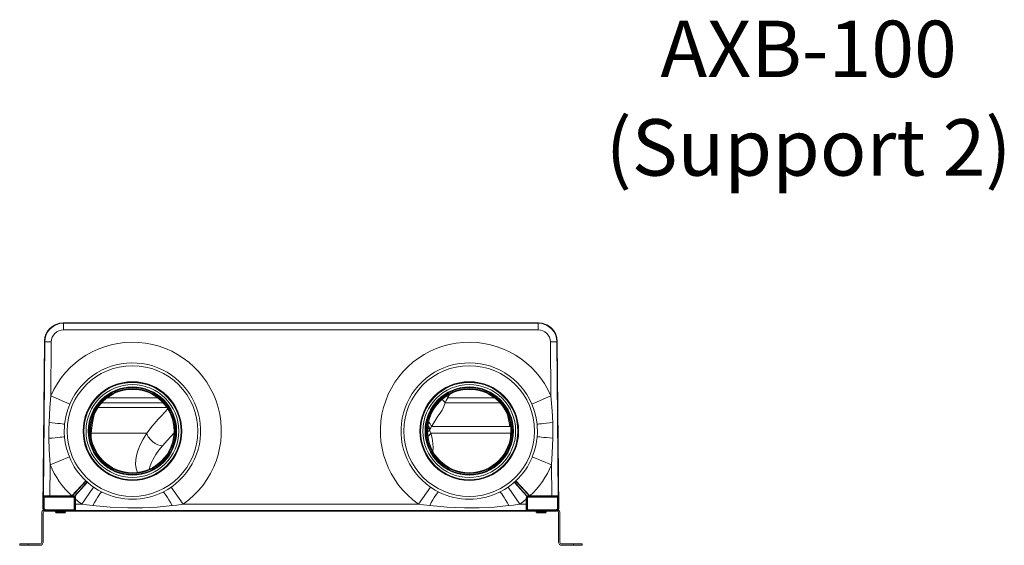
# Model space of a CAD drawing. Units: millimetres. Extents: x 158 to 1000, y 212 to 790.
# Drawn here: x 158 to 682, y 511 to 790 of the extents above; entities that cross this region are included whole.
import ezdxf

# ---------------------------------------------------------------- set-up
doc = ezdxf.new("R2010")
doc.units = ezdxf.units.MM
for name, color, linetype, true_color in [('1', 7, 'Continuous', 0xffffff), ('2', 7, 'Continuous', 0xffffff), ('21', 7, 'Continuous', 0xffffff), ('25', 7, 'Continuous', 0xffffff), ('4', 7, 'Continuous', 0xffffff), ('50', 7, 'Continuous', 0xffffff)]:
    doc.layers.add(name, color=color, linetype=linetype, true_color=true_color)
doc.styles.add('Arial Unicode MS', font='Arial Unicode MS')

msp = doc.modelspace()

# ---------------------------------------------------------------- linework, layer by layer
at = {"layer": '1', "color": 7, "linetype": 'Continuous', "lineweight": 18}
for p, q in [((181.28, 628.81), (181.28, 628.81)), ((433.95, 628.81), (433.95, 628.81)), ((171.28, 618.9), (171.28, 618.9)), ((443.95, 618.9), (443.95, 618.9)), ((234.39, 586.36), (201.83, 586.36)), ((231.52, 588.96), (204.7, 588.96)), ((384.27, 586.36), (413.39, 586.36)), ((385.83, 588.96), (410.53, 588.96)), ((195.98, 570.13), (196.17, 570.13)), ((225.67, 570.13), (196.17, 570.13)), ((376.63, 570.13), (419.06, 570.13)), ((419.25, 570.13), (419.06, 570.13)), ((170.51, 530.07), (170.5, 530.07)), ((171.75, 528.82), (171.75, 528.81)), ((213.77, 528.88), (213.41, 528.82)), ((236.82, 528.82), (213.41, 528.82)), ((213.41, 528.82), (213.41, 528.82)), ((213.41, 528.82), (236.82, 528.82)), ((213.77, 528.88), (213.77, 528.89)), ((236.46, 528.88), (213.77, 528.88)), ((236.46, 528.88), (236.46, 528.89)), ((236.82, 528.82), (236.46, 528.88)), ((236.82, 528.82), (236.82, 528.82)), ((378.77, 528.88), (378.41, 528.82)), ((401.82, 528.82), (378.41, 528.82)), ((378.41, 528.82), (378.41, 528.82)), ((378.41, 528.82), (401.82, 528.82)), ((378.77, 528.88), (378.77, 528.89)), ((401.46, 528.88), (378.77, 528.88)), ((401.46, 528.88), (401.46, 528.89)), ((401.82, 528.82), (401.46, 528.88)), ((401.82, 528.82), (401.82, 528.82)), ((443.48, 528.82), (443.48, 528.81)), ((444.73, 530.07), (444.72, 530.07))]:
    msp.add_line(p, q, dxfattribs=at)
at = {"layer": '1', "color": 18, "linetype": 'Continuous', "lineweight": 18}
for p, q in [((181.28, 628.81), (433.95, 628.81)), ((170.5, 530.07), (171.28, 618.9)), ((443.95, 618.9), (444.73, 530.07)), ((443.48, 528.81), (171.75, 528.81))]:
    msp.add_line(p, q, dxfattribs=at)
at = {"layer": '1', "color": 7, "linetype": 'Continuous', "lineweight": 18}
for points in [[(384.27, 586.36), (383.61, 584.32), (382.69, 582.46), (381.62, 580.76), (380.48, 579.22), (379.37, 577.47), (378.27, 575.65), (377.14, 573.81)], [(385.83, 588.96), (384.95, 587.5), (384.27, 586.36)], [(386.59, 590.82), (386.18, 589.78), (385.83, 588.96)], [(199.81, 583.81), (236.41, 583.81)], [(225.67, 570.13), (228.63, 573.91), (231.77, 577.61), (233.49, 579.42), (235.2, 581.17), (236.88, 583.11)], [(196.17, 570.13), (196.45, 572.91), (196.86, 575.67), (197.71, 579.96)], [(377.14, 573.81), (376.33, 575.18), (375.49, 576.17)], [(417.53, 579.94), (418.22, 576.52), (418.66, 573.81)], [(375.94, 571.94), (375.43, 571.3), (374.96, 570.81)], [(375.94, 571.94), (376.13, 572.23), (376.28, 572.46)], [(375.94, 571.94), (376.34, 570.93), (376.63, 570.13)], [(377.14, 573.81), (376.66, 573.06), (376.28, 572.46)], [(418.66, 573.81), (377.14, 573.81)], [(419.16, 573.57), (418.88, 573.71), (418.66, 573.81)], [(196.1, 568.68), (196.13, 569.5), (196.17, 570.13)], [(220.84, 549.32), (220.05, 551.43), (219.75, 553.68), (219.84, 556.04), (220.25, 558.41), (220.93, 560.78), (222.17, 563.91), (223.75, 567.04), (225.67, 570.13)], [(240.25, 570.29), (236.73, 566.48), (234.1, 563.48)], [(376.63, 570.13), (377.38, 567.48), (377.8, 564.76), (377.91, 562.6), (377.81, 560.43)], [(419.13, 568.73), (419.1, 569.51), (419.06, 570.13)], [(234.1, 563.48), (232.18, 561.12), (230.5, 558.77), (229.07, 556.43), (228.15, 554.61), (227.44, 552.8), (227, 551.02)], [(213.41, 528.82), (213.18, 528.82), (213.04, 528.84), (212.89, 528.86), (212.75, 528.88)], [(213.13, 528.89), (213.21, 528.85), (213.27, 528.84), (213.33, 528.83), (213.41, 528.82)], [(236.82, 528.82), (236.93, 528.83), (236.99, 528.84), (237.05, 528.86), (237.1, 528.89)], [(237.48, 528.88), (237.26, 528.84), (237.11, 528.83), (236.97, 528.82), (236.82, 528.82)], [(378.41, 528.82), (378.18, 528.82), (378.04, 528.84), (377.89, 528.86), (377.75, 528.88)], [(378.13, 528.89), (378.21, 528.85), (378.27, 528.84), (378.33, 528.83), (378.41, 528.82)], [(401.82, 528.82), (401.93, 528.83), (401.99, 528.84), (402.05, 528.86), (402.1, 528.89)], [(402.48, 528.88), (402.26, 528.84), (402.11, 528.83), (401.97, 528.82), (401.82, 528.82)]]:
    msp.add_lwpolyline(points, dxfattribs=at)
at = {"layer": '1', "color": 18, "linetype": 'Continuous', "lineweight": 18}
for centre, radius, start, end in [((181.28, 618.81), 10, 90, 179.5), ((433.95, 618.81), 10, 0.5, 90), ((171.75, 530.06), 1.25, 179.5, 270), ((443.48, 530.06), 1.25, 270, 0.5)]:
    msp.add_arc(centre, radius, start, end, dxfattribs=at)
at = {"layer": '1', "color": 7, "linetype": 'Continuous', "lineweight": 18}
for centre, major_axis, ratio, start_param, end_param in [((378.26, 584.1), (-6.6, 3.56), 0.780628, 4.115265, 4.446313), ((379.78, 586.86), (-6.54, 3.67), 0.775123, 4.109463, 4.28143), ((369.67, 571.26), (5.91, -4.61), 0.735907, 0.922684, 1.17891), ((370.01, 571.71), (-6.07, 4.4), 0.727172, 4.045461, 4.350735), ((231.96, 569.69), (-5.71, 4.86), 0.677798, 0.827062, 2.425053), ((368.25, 569.54), (-9.14, -4.06), 0.468606, 2.196222, 2.482351), ((213.77, 529.63), (0.123, -0.74), 0.998592, 6.010826, 6.117952), ((236.46, 529.63), (0.123, 0.74), 0.998592, 3.306826, 3.413952), ((378.77, 529.63), (0.123, -0.74), 0.998592, 6.010826, 6.117952), ((401.46, 529.63), (0.123, 0.74), 0.998592, 3.306826, 3.413952)]:
    msp.add_ellipse(centre, major_axis=major_axis, ratio=ratio, start_param=start_param, end_param=end_param, dxfattribs=at)
at = {"layer": '2', "color": 18, "linetype": 'Continuous', "lineweight": 18}
for p, q in [((433.95, 628.81), (181.28, 628.81)), ((171.28, 618.9), (170.51, 530.08)), ((444.72, 530.08), (443.95, 618.9)), ((170.88, 536.5), (170.9, 536.49)), ((170.9, 536.49), (170.9, 536.49)), ((174.25, 536.32), (186.12, 536.32)), ((187.37, 535.02), (187.37, 532.5)), ((427.86, 532.5), (427.86, 535.03)), ((429.11, 536.32), (440.98, 536.32)), ((444.33, 536.49), (444.35, 536.5)), ((444.33, 536.49), (444.33, 536.49)), ((171.76, 528.82), (211.48, 528.82)), ((187.54, 529.15), (187.55, 529.14)), ((187.54, 529.15), (187.54, 529.15)), ((211.61, 528.83), (211.91, 528.88)), ((213.33, 528.89), (236.9, 528.89)), ((238.32, 528.88), (238.62, 528.83)), ((238.75, 528.82), (376.48, 528.82)), ((376.61, 528.83), (376.91, 528.88)), ((378.33, 528.89), (401.9, 528.89)), ((403.32, 528.88), (403.62, 528.83)), ((403.75, 528.82), (443.47, 528.82)), ((427.68, 529.14), (427.69, 529.15)), ((427.69, 529.15), (427.69, 529.15))]:
    msp.add_line(p, q, dxfattribs=at)
at = {"layer": '2', "color": 7, "linetype": 'Continuous', "lineweight": 18}
for p, q in [((181.28, 628.81), (181.28, 628.81)), ((433.95, 628.81), (181.28, 628.81)), ((181.28, 628.81), (181.46, 628.63)), ((181.46, 628.63), (433.77, 628.63)), ((181.46, 628.63), (181.46, 625.13)), ((433.77, 628.63), (433.95, 628.81)), ((433.77, 625.13), (433.77, 628.63)), ((433.95, 628.81), (433.95, 628.81)), ((433.77, 625.13), (181.46, 625.13)), ((171.28, 618.9), (170.51, 530.08)), ((170.75, 536.85), (171.46, 618.71)), ((171.28, 618.9), (171.28, 618.9)), ((171.46, 618.71), (171.28, 618.9)), ((174.96, 618.68), (171.46, 618.71)), ((174.96, 618.68), (174.71, 589.99)), ((443.77, 618.71), (440.27, 618.68)), ((440.52, 589.98), (440.27, 618.68)), ((443.95, 618.9), (443.77, 618.71)), ((443.77, 618.71), (444.48, 536.85)), ((443.95, 618.9), (443.95, 618.9)), ((444.72, 530.08), (443.95, 618.9)), ((184.81, 585.64), (174.71, 589.99)), ((430.42, 585.64), (440.52, 589.98)), ((184.57, 557.57), (174.39, 553.41)), ((440.84, 553.42), (430.66, 557.58)), ((174.39, 553.41), (174.25, 536.82)), ((440.98, 536.82), (440.84, 553.42)), ((193.35, 544.85), (185.84, 536.82)), ((429.39, 536.82), (421.88, 544.85)), ((187.54, 536.64), (194.14, 544.13)), ((191.18, 532.5), (197.45, 541.53)), ((238.77, 541.53), (245.04, 532.5)), ((376.45, 541.53), (370.19, 532.5)), ((417.78, 541.53), (424.04, 532.5)), ((421.09, 544.13), (427.7, 536.64)), ((170.68, 530.24), (170.73, 536.11)), ((170.73, 536.11), (171.23, 536.1)), ((170.74, 536.86), (170.75, 536.85)), ((171.23, 536.1), (171.18, 530.24)), ((187.16, 536.1), (171.23, 536.1)), ((174.25, 536.82), (185.84, 536.82)), ((174.25, 536.32), (174.25, 536.82)), ((187.16, 536.1), (187.16, 536.31)), ((187.16, 529.48), (187.16, 536.1)), ((187.16, 536.1), (187.37, 536.1)), ((187.87, 535.02), (187.87, 532.5)), ((427.36, 532.5), (427.36, 535.03)), ((427.86, 536.1), (428.07, 536.1)), ((428.07, 536.31), (428.07, 536.1)), ((444, 536.1), (428.07, 536.1)), ((428.07, 536.1), (428.07, 529.48)), ((429.39, 536.82), (440.98, 536.82)), ((440.98, 536.82), (440.98, 536.32)), ((444.5, 536.11), (444, 536.1)), ((444.06, 530.24), (444, 536.1)), ((444.48, 536.85), (444.49, 536.86)), ((444.5, 536.11), (444.56, 530.24)), ((170.51, 530.08), (170.68, 530.24)), ((170.51, 530.08), (170.51, 530.08)), ((170.68, 530.24), (171.18, 530.24)), ((171.93, 528.98), (171.76, 528.82)), ((171.76, 528.82), (171.76, 528.82)), ((171.76, 528.82), (211.48, 528.82)), ((171.93, 529.48), (186.16, 529.48)), ((171.93, 528.98), (171.93, 529.48)), ((186.16, 528.98), (171.93, 528.98)), ((186.16, 529.48), (187.16, 529.48)), ((187.16, 528.98), (186.16, 528.98)), ((187.16, 529.48), (187.16, 528.98)), ((187.37, 532.5), (187.87, 532.5)), ((187.87, 532.5), (191.18, 532.5)), ((187.9, 529), (187.91, 528.99)), ((427.33, 529), (187.9, 529)), ((211.48, 528.82), (211.83, 528.87)), ((211.48, 528.82), (211.48, 528.82)), ((211.52, 528.82), (211.52, 528.82)), ((213.33, 528.89), (213.33, 528.89)), ((213.33, 528.89), (236.9, 528.89)), ((236.9, 528.89), (236.9, 528.89)), ((238.4, 528.87), (238.75, 528.82)), ((238.71, 528.82), (238.71, 528.82)), ((238.75, 528.82), (238.75, 528.82)), ((238.75, 528.82), (376.48, 528.82)), ((245.04, 532.5), (370.19, 532.5)), ((376.48, 528.82), (376.83, 528.87)), ((376.48, 528.82), (376.48, 528.82)), ((376.52, 528.82), (376.52, 528.82)), ((378.33, 528.89), (378.33, 528.89)), ((378.33, 528.89), (401.9, 528.89)), ((401.9, 528.89), (401.9, 528.89)), ((403.4, 528.87), (403.75, 528.82)), ((403.71, 528.82), (403.71, 528.82)), ((403.75, 528.82), (403.75, 528.82)), ((403.75, 528.82), (443.47, 528.82)), ((424.04, 532.5), (427.36, 532.5)), ((427.32, 528.99), (427.33, 529)), ((427.36, 532.5), (427.86, 532.5)), ((428.07, 529.48), (429.07, 529.48)), ((428.07, 528.98), (428.07, 529.48)), ((429.07, 528.98), (428.07, 528.98)), ((429.07, 529.48), (443.31, 529.48)), ((443.31, 528.98), (429.07, 528.98)), ((443.31, 529.48), (443.31, 528.98)), ((443.47, 528.82), (443.31, 528.98)), ((443.47, 528.82), (443.47, 528.82)), ((444.56, 530.24), (444.06, 530.24)), ((444.56, 530.24), (444.72, 530.08)), ((444.72, 530.08), (444.72, 530.08))]:
    msp.add_line(p, q, dxfattribs=at)
at = {"layer": '2', "color": 18, "linetype": 'Continuous', "lineweight": 18}
for points in [[(181.28, 628.81), (179.11, 628.57), (177.04, 627.87), (175.18, 626.74), (173.61, 625.22), (172.35, 623.31), (171.56, 621.17), (171.28, 618.9)], [(443.95, 618.9), (443.69, 621.07), (442.97, 623.13), (441.82, 624.98), (440.29, 626.54), (438.37, 627.78), (436.22, 628.55), (433.95, 628.81)], [(182.06, 575.15), (182.05, 575.01), (182.04, 574.89)], [(433.19, 574.85), (433.18, 575), (433.17, 575.11)], [(181.98, 568.37), (181.99, 568.23), (182, 568.11)], [(433.23, 568.14), (433.24, 568.29), (433.25, 568.41)], [(170.9, 536.49), (171.14, 536.35), (171.25, 536.34), (171.41, 536.34), (172.05, 536.33), (173.05, 536.32), (174.25, 536.32)], [(186.12, 536.32), (186.68, 536.32), (187.12, 536.32)], [(187.12, 536.32), (187.18, 536.31), (187.23, 536.29)], [(187.23, 536.29), (187.25, 536.28), (187.27, 536.27)], [(187.27, 536.27), (187.32, 536.21), (187.35, 536.17), (187.36, 536.12), (187.37, 536.07)], [(187.37, 536.07), (187.37, 535.48), (187.37, 535.02)], [(201.93, 538.88), (201.96, 538.86), (201.99, 538.85)], [(234.24, 538.85), (234.27, 538.87), (234.29, 538.88)], [(380.94, 538.88), (380.97, 538.86), (380.99, 538.85)], [(413.24, 538.85), (413.27, 538.87), (413.29, 538.88)], [(427.86, 536.07), (427.87, 536.15), (427.89, 536.19), (427.92, 536.23), (427.96, 536.27)], [(427.86, 535.03), (427.86, 535.61), (427.86, 536.07)], [(427.96, 536.27), (427.98, 536.28), (428, 536.29)], [(428, 536.29), (428.06, 536.31), (428.11, 536.32)], [(428.11, 536.32), (428.67, 536.32), (429.11, 536.32)], [(440.98, 536.32), (442.18, 536.32), (443.18, 536.33), (443.82, 536.34), (443.98, 536.34), (444.09, 536.35), (444.33, 536.49)], [(170.51, 530.08), (170.62, 529.54), (170.96, 529.11), (171.76, 528.82)], [(187.37, 532.5), (187.39, 529.66), (187.39, 529.5), (187.54, 529.15)], [(211.48, 528.82), (211.51, 528.82), (211.52, 528.82)], [(211.52, 528.82), (211.54, 528.82), (211.56, 528.82)], [(211.89, 528.88), (211.89, 528.88), (211.89, 528.88), (211.89, 528.88), (211.89, 528.88), (211.89, 528.88), (211.89, 528.88), (211.89, 528.88), (211.9, 528.88), (211.92, 528.88), (211.98, 528.88), (212.14, 528.88), (212.46, 528.88), (212.87, 528.88), (213.33, 528.89)], [(236.9, 528.89), (237.87, 528.88), (238.2, 528.88), (238.3, 528.88), (238.33, 528.88), (238.34, 528.88), (238.34, 528.88), (238.34, 528.88), (238.34, 528.88)], [(238.67, 528.82), (238.69, 528.82), (238.71, 528.82)], [(238.71, 528.82), (238.73, 528.82), (238.75, 528.82)], [(376.48, 528.82), (376.51, 528.82), (376.52, 528.82)], [(376.52, 528.82), (376.55, 528.82), (376.56, 528.82)], [(376.89, 528.88), (376.89, 528.88), (376.89, 528.88), (376.89, 528.88), (376.89, 528.88), (376.89, 528.88), (376.89, 528.88), (376.89, 528.88), (376.9, 528.88), (376.92, 528.88), (376.98, 528.88), (377.14, 528.88), (377.46, 528.88), (377.87, 528.88), (378.33, 528.89)], [(401.9, 528.89), (402.87, 528.88), (403.2, 528.88), (403.3, 528.88), (403.33, 528.88), (403.34, 528.88), (403.34, 528.88), (403.34, 528.88), (403.34, 528.88)], [(403.67, 528.82), (403.69, 528.82), (403.71, 528.82)], [(403.71, 528.82), (403.73, 528.82), (403.75, 528.82)], [(427.69, 529.15), (427.84, 529.5), (427.84, 529.66), (427.86, 532.5)], [(443.47, 528.82), (444.01, 528.94), (444.44, 529.27), (444.72, 530.08)]]:
    msp.add_lwpolyline(points, dxfattribs=at)
at = {"layer": '2', "color": 7, "linetype": 'Continuous', "lineweight": 18}
for points in [[(173.75, 575.95), (174.15, 583.82), (174.71, 589.99)], [(440.52, 589.98), (441.19, 582.1), (441.48, 575.9)], [(184.81, 585.64), (183.72, 582.78), (182.88, 579.84), (182.06, 575.15)], [(433.17, 575.11), (432.72, 578.13), (432.02, 581.1), (431.29, 583.39), (430.42, 585.64)], [(173.67, 567.46), (173.67, 572.22), (173.75, 575.95)], [(441.48, 575.9), (441.57, 571.2), (441.56, 567.51)], [(174.39, 553.41), (173.85, 561.27), (173.67, 567.46)], [(182, 568.11), (182.4, 565.09), (183.05, 562.12), (184.57, 557.57)], [(430.66, 557.58), (431.7, 560.47), (432.5, 563.43), (433.23, 568.14)], [(441.56, 567.51), (441.29, 559.61), (440.84, 553.42)], [(193.35, 544.85), (193.47, 544.73), (193.56, 544.64)], [(193.56, 544.64), (193.79, 544.43), (193.98, 544.27)], [(421.25, 544.27), (421.48, 544.48), (421.67, 544.65)], [(421.67, 544.65), (421.79, 544.76), (421.88, 544.85)], [(193.98, 544.27), (194.07, 544.19), (194.14, 544.13)], [(197.45, 541.53), (199.92, 539.96), (201.93, 538.88)], [(234.29, 538.88), (236.85, 540.29), (238.77, 541.53)], [(376.45, 541.53), (378.93, 539.96), (380.94, 538.88)], [(413.29, 538.88), (415.85, 540.29), (417.78, 541.53)], [(421.09, 544.13), (421.18, 544.21), (421.25, 544.27)], [(186.12, 536.81), (185.96, 536.81), (185.84, 536.82)], [(186.12, 536.81), (186.12, 536.35), (186.12, 536.32), (186.12, 536.32), (186.12, 536.32), (186.12, 536.32)], [(186.12, 536.81), (186.66, 536.8), (187.09, 536.79)], [(187.09, 536.79), (187.28, 536.76), (187.43, 536.71)], [(187.37, 536.07), (187.37, 536.07), (187.37, 536.06), (187.38, 536.06), (187.41, 536.06), (187.85, 536.04)], [(187.37, 535.02), (187.37, 535.02), (187.37, 535.02), (187.37, 535.02), (187.37, 535.02), (187.41, 535.02), (187.87, 535.02)], [(187.43, 536.71), (187.49, 536.67), (187.54, 536.64)], [(187.54, 536.64), (187.78, 536.34), (187.85, 536.04)], [(187.85, 536.04), (187.86, 535.47), (187.87, 535.02)], [(427.36, 535.03), (427.37, 535.59), (427.38, 536.04)], [(427.36, 535.03), (427.82, 535.03), (427.86, 535.03), (427.86, 535.03), (427.86, 535.03), (427.86, 535.03), (427.86, 535.03)], [(427.38, 536.04), (427.49, 536.41), (427.7, 536.64)], [(427.38, 536.04), (427.83, 536.06), (427.85, 536.06), (427.86, 536.06), (427.86, 536.07), (427.86, 536.07)], [(427.7, 536.64), (427.75, 536.68), (427.8, 536.71)], [(427.8, 536.71), (427.91, 536.75), (427.99, 536.77), (428.06, 536.79), (428.14, 536.79)], [(428.14, 536.79), (428.68, 536.8), (429.11, 536.81)], [(429.39, 536.82), (429.23, 536.81), (429.11, 536.81)], [(429.11, 536.81), (429.11, 536.35), (429.11, 536.32), (429.11, 536.32), (429.11, 536.32), (429.11, 536.32)], [(186.16, 528.98), (186.16, 528.99), (186.16, 529.02), (186.16, 529.48)], [(197.09, 531.66), (193.78, 532.1), (191.18, 532.5)], [(239.13, 531.66), (231.3, 530.92), (223.45, 530.54), (215.58, 530.48), (206.32, 530.83), (197.09, 531.66)], [(245.04, 532.5), (241.73, 531.99), (239.13, 531.66)], [(376.1, 531.66), (372.78, 532.1), (370.19, 532.5)], [(418.13, 531.66), (410.31, 530.92), (402.45, 530.54), (394.59, 530.48), (385.33, 530.83), (376.1, 531.66)], [(424.04, 532.5), (420.74, 531.99), (418.13, 531.66)], [(429.07, 528.98), (429.07, 528.99), (429.07, 529.02), (429.07, 529.48)]]:
    msp.add_lwpolyline(points, dxfattribs=at)
for centre in [(218.11, 571.32), (397.12, 571.32)]:
    msp.add_circle(centre, 34.75, dxfattribs=at)
at = {"layer": '2', "color": 18, "linetype": 'Continuous', "lineweight": 18}
for centre in [(218.11, 571.32), (397.12, 571.32)]:
    msp.add_circle(centre, 26.25, dxfattribs=at)
at = {"layer": '2', "color": 7, "linetype": 'Continuous', "lineweight": 18}
for centre, radius, start, end in [((218.11, 571.32), 47.24, 304.7503, 156.7205), ((397.12, 571.32), 47.24, 23.2657, 235.2497), ((218.11, 571.32), 36.25, 304.7503, 156.7205), ((397.12, 571.32), 36.25, 23.2657, 235.2497), ((218.11, 571.32), 36.25, 202.2795, 226.9093), ((397.12, 571.32), 36.25, 313.0907, 337.7343), ((218.11, 571.32), 47.24, 202.2795, 226.9093), ((397.12, 571.32), 47.24, 313.0907, 337.7343), ((218.11, 571.32), 36.25, 228.6015, 235.2497), ((397.12, 571.32), 36.25, 304.7503, 311.4057), ((218.11, 571.32), 47.24, 230.1989, 235.2497), ((397.12, 571.32), 47.24, 304.7503, 309.8081)]:
    msp.add_arc(centre, radius, start, end, dxfattribs=at)
at = {"layer": '2', "color": 18, "linetype": 'Continuous', "lineweight": 18}
for centre, start, end in [((218.11, 571.32), 174.3437, 184.6563), ((397.12, 571.32), 355.4034, 5.5966), ((218.11, 571.32), 243.5871, 296.4129), ((397.12, 571.32), 243.5871, 296.4129)]:
    msp.add_arc(centre, 36.25, start, end, dxfattribs=at)
at = {"layer": '2', "color": 7, "linetype": 'Continuous', "lineweight": 18}
for centre, major_axis, ratio, start_param, end_param in [((181.28, 618.81), (-7.04, 7.1), 0.999928, 5.502188, 7.064182), ((181.46, 618.63), (-7.04, 7.1), 0.999977, 5.502188, 7.064182), ((433.77, 618.63), (7.04, 7.1), 0.999977, 5.502188, 7.064182), ((433.95, 618.81), (7.04, 7.1), 0.999928, 5.502188, 7.064182), ((181.46, 618.63), (-4.58, 4.62), 0.999925, 5.502188, 7.064182), ((433.77, 618.63), (4.58, 4.62), 0.999925, 5.502188, 7.064182), ((171.09, 575.97), (-10.95, 1.08), 0.022356, 3.141593, 4.469538), ((444.14, 575.93), (-10.95, -1.07), 0.022098, 4.955263, 6.283185), ((171.02, 567.48), (-10.96, -0.89), 0.022356, 1.813647, 3.141593), ((444.21, 567.53), (-10.96, 0.88), 0.022098, 0, 1.327922), ((186.12, 536.56), (7.45, 8.09), 0.015475, 0.034091, 1.554001), ((429.11, 536.56), (-7.45, 8.09), 0.015237, 4.728924, 6.249087), ((186.66, 536.07), (7.32, 8.21), 0.013768, 4.802354, 6.249012), ((197.09, 529), (4.89, 9.85), 0.110008, 0, 1.352831), ((239.13, 529), (-4.89, 9.85), 0.110008, 4.930354, 6.283185), ((376.1, 529), (-4.89, -9.85), 0.110008, 3.141593, 4.494424), ((418.13, 529), (4.89, -9.85), 0.110008, 1.788762, 3.141593), ((428.57, 536.07), (-7.32, 8.21), 0.013482, 0.03418, 1.481087), ((170.73, 536.11), (0.007, 0.75), 0.008727, 6.274535, 7.854058), ((171.24, 536.85), (0.355, 0.352), 0.999925, 2.351793, 3.141593), ((171.25, 536.84), (0.355, 0.352), 0.999925, 2.351793, 3.141593), ((174.25, 536.84), (-3.5, 0), 0.00748, 0.008671, 1.57074), ((171.23, 536.1), (0.007, 0.25), 0.026164, 0.315958, 1.571482), ((187.12, 536.82), (0, 0.5), 0.058194, 1.619916, 3.141582), ((187.46, 536.73), (0.229, 0.444), 0.035802, 1.654482, 3.141644), ((187.57, 536.67), (0.298, 0.402), 0.007742, 1.662174, 3.141635), ((427.67, 536.67), (-0.297, 0.403), 0.008027, 3.141536, 4.621309), ((427.77, 536.73), (-0.229, 0.444), 0.03546, 3.141566, 4.628878), ((428.11, 536.82), (0, 0.5), 0.057958, 3.141628, 4.663403), ((440.98, 536.84), (3.5, 0), 0.00748, 4.712445, 6.274515), ((444, 536.1), (-0.007, 0.25), 0.026164, 4.711704, 5.963377), ((443.98, 536.84), (-0.355, 0.352), 0.999925, 3.141593, 3.931392), ((443.99, 536.85), (-0.355, 0.352), 0.999925, 3.141593, 3.931392), ((444.5, 536.11), (-0.007, 0.75), 0.008727, 4.712313, 6.291836), ((171.76, 530.07), (0.888, 0.88), 0.999954, 2.35187, 3.931316), ((171.93, 530.23), (0.888, 0.88), 0.999985, 2.35187, 3.931316), ((171.93, 530.23), (-0.533, -0.528), 0.999923, 5.493462, 7.072908), ((187.16, 529.49), (0.25, 0), 0.026181, 4.712389, 5.963914), ((187.16, 528.99), (0.75, 0), 0.008727, 4.712389, 6.291912), ((187.9, 529.5), (-0.354, -0.354), 0.999924, 0, 0.785436), ((187.91, 529.49), (-0.354, -0.354), 0.999924, 0, 0.785436), ((187.9, 532.5), (0, 3.5), 0.00748, 1.570796, 3.132866), ((211.48, 529.57), (0.74, 0.123), 0.999529, 4.547227, 4.600043), ((213.33, 528.87), (1.5, 0), 0.008727, 1.570796, 3.089233), ((211.83, 529.62), (-0.123, 0.74), 0.998592, 2.97636, 3.056886), ((236.9, 528.87), (1.5, 0), 0.008727, 0.05236, 1.570796), ((238.4, 529.62), (-0.123, -0.74), 0.998592, 0.088094, 0.165233), ((238.75, 529.57), (-0.74, 0.123), 0.99953, 1.683304, 1.736121), ((376.48, 529.57), (0.74, 0.123), 0.999529, 4.547154, 4.59997), ((376.51, 529.57), (0.488, 0.589), 0.965224, 3.868598, 3.920865), ((378.33, 528.87), (1.5, 0), 0.008727, 1.570796, 3.089233), ((376.83, 529.62), (-0.123, 0.74), 0.998592, 2.97636, 3.056886), ((401.9, 528.87), (1.5, 0), 0.008727, 0.05236, 1.570796), ((403.4, 529.62), (-0.123, -0.74), 0.998592, 0.088094, 0.165233), ((403.72, 529.57), (-0.488, 0.589), 0.965224, 2.362961, 2.414588), ((403.75, 529.57), (-0.74, 0.123), 0.99953, 1.683263, 1.736079), ((427.32, 529.49), (-0.354, 0.354), 0.999924, 2.356156, 3.141593), ((428.07, 528.99), (0.75, 0), 0.008727, 3.132866, 4.712389), ((427.33, 532.5), (0, 3.5), 0.00748, 3.150319, 4.712389), ((427.33, 529.5), (-0.354, 0.354), 0.999924, 2.356156, 3.141593), ((428.07, 529.49), (0.25, 0), 0.026181, 3.457063, 4.712389), ((443.31, 530.23), (-0.888, 0.88), 0.999985, 2.35187, 3.931316), ((443.31, 530.23), (0.533, -0.528), 0.999923, 5.493462, 7.072908), ((443.47, 530.07), (-0.888, 0.88), 0.999954, 2.35187, 3.931316)]:
    msp.add_ellipse(centre, major_axis=major_axis, ratio=ratio, start_param=start_param, end_param=end_param, dxfattribs=at)
at = {"layer": '2', "color": 18, "linetype": 'Continuous', "lineweight": 18}
for centre, major_axis, start_param, end_param in [((211.51, 529.57), (0.488, 0.589), 3.868598, 3.981033), ((238.72, 529.57), (-0.488, 0.589), 2.302152, 2.414588), ((376.51, 529.57), (0.488, 0.589), 3.920865, 3.981033), ((403.72, 529.57), (-0.488, 0.589), 2.302152, 2.362961)]:
    msp.add_ellipse(centre, major_axis=major_axis, ratio=0.965224, start_param=start_param, end_param=end_param, dxfattribs=at)
at = {"layer": '21', "color": 18, "linetype": 'Continuous', "lineweight": 18}
for p, q in [((295.12, 628.91), (295.62, 628.91)), ((295.12, 628.91), (295.12, 628.81)), ((295.62, 628.91), (319.62, 628.91)), ((320.12, 628.91), (319.62, 628.91)), ((320.12, 628.91), (320.12, 628.81))]:
    msp.add_line(p, q, dxfattribs=at)
at = {"layer": '21', "color": 7, "linetype": 'Continuous', "lineweight": 18}
for p, q in [((295.62, 628.91), (295.62, 628.81)), ((319.62, 628.91), (319.62, 628.81))]:
    msp.add_line(p, q, dxfattribs=at)
at = {"layer": '25', "color": 18, "linetype": 'Continuous', "lineweight": 35}
for p, q in [((177.37, 528.81), (177.37, 528.09)), ((182.37, 528.09), (182.37, 528.81)), ((432.87, 528.81), (432.87, 528.09)), ((437.87, 528.09), (437.87, 528.81)), ((177.37, 528.09), (182.37, 528.09)), ((432.87, 528.09), (437.87, 528.09))]:
    msp.add_line(p, q, dxfattribs=at)
at = {"layer": '4', "color": 18, "linetype": 'Continuous', "lineweight": 18}
for points in [[(217.69, 593.7), (218.8, 593.7), (218.86, 593.7), (218.86, 593.7), (218.86, 593.7), (218.86, 593.7), (218.85, 593.71), (218.53, 593.73), (217.42, 593.71), (217.36, 593.7), (217.36, 593.7), (217.36, 593.7), (217.36, 593.7), (217.38, 593.7), (217.69, 593.7)], [(217.69, 593.7), (217.38, 593.7), (217.36, 593.7), (217.36, 593.7), (217.36, 593.7), (217.36, 593.7), (217.42, 593.71), (218.53, 593.73), (218.85, 593.71), (218.86, 593.7), (218.86, 593.7), (218.86, 593.7), (218.86, 593.7), (218.86, 593.7), (218.8, 593.7), (217.69, 593.7)], [(396.7, 593.7), (396.38, 593.7), (396.37, 593.7), (396.37, 593.7), (396.37, 593.7), (396.37, 593.7), (396.42, 593.71), (397.53, 593.73), (397.85, 593.71), (397.86, 593.7), (397.86, 593.7), (397.87, 593.7), (397.86, 593.7), (397.86, 593.7), (397.81, 593.7), (396.7, 593.7)], [(396.7, 593.7), (397.81, 593.7), (397.86, 593.7), (397.87, 593.7), (397.86, 593.7), (397.86, 593.7), (397.85, 593.71), (397.53, 593.73), (396.42, 593.71), (396.37, 593.7), (396.37, 593.7), (396.37, 593.7), (396.37, 593.7), (396.38, 593.7), (396.7, 593.7)], [(217.69, 548.94), (218.8, 548.94), (218.86, 548.93), (218.86, 548.93), (218.86, 548.93), (218.86, 548.93), (218.85, 548.93), (218.53, 548.91), (217.42, 548.92), (217.36, 548.93), (217.36, 548.93), (217.36, 548.93), (217.36, 548.93), (217.38, 548.94), (217.69, 548.94)], [(217.69, 548.94), (218.8, 548.94), (218.86, 548.93), (218.86, 548.93), (218.86, 548.93), (218.86, 548.93), (218.85, 548.93), (218.53, 548.91), (217.42, 548.92), (217.36, 548.93), (217.36, 548.93), (217.36, 548.93), (217.36, 548.93), (217.38, 548.94), (217.69, 548.94)], [(396.7, 548.94), (397.81, 548.94), (397.86, 548.93), (397.87, 548.93), (397.86, 548.93), (397.86, 548.93), (397.85, 548.93), (397.53, 548.91), (396.42, 548.92), (396.37, 548.93), (396.37, 548.93), (396.37, 548.93), (396.37, 548.93), (396.38, 548.94), (396.7, 548.94)], [(396.7, 548.94), (397.81, 548.94), (397.86, 548.93), (397.87, 548.93), (397.86, 548.93), (397.86, 548.93), (397.85, 548.93), (397.53, 548.91), (396.42, 548.92), (396.37, 548.93), (396.37, 548.93), (396.37, 548.93), (396.37, 548.93), (396.38, 548.94), (396.7, 548.94)]]:
    msp.add_lwpolyline(points, close=True, dxfattribs=at)
for centre, radius in [((218.11, 571.32), 26), ((397.12, 571.32), 26), ((218.11, 571.32), 24.67), ((218.11, 571.32), 23.48), ((218.11, 571.32), 23.47), ((218.11, 571.32), 23.4), ((218.11, 571.32), 23.37), ((218.11, 571.32), 23.1), ((218.11, 571.32), 22.58), ((218.11, 571.32), 22.16), ((397.12, 571.32), 24.67), ((397.12, 571.32), 23.48), ((397.12, 571.32), 23.47), ((397.12, 571.32), 23.4), ((397.12, 571.32), 23.37), ((397.12, 571.32), 23.1), ((397.12, 571.32), 22.58), ((397.12, 571.32), 22.16)]:
    msp.add_circle(centre, radius, dxfattribs=at)
at = {"layer": '4', "color": 7, "linetype": 'Continuous', "lineweight": 18}
for centre in [(218.11, 571.32), (397.12, 571.32)]:
    msp.add_circle(centre, 25.85, dxfattribs=at)
at = {"layer": '50', "color": 18, "linetype": 'Continuous', "lineweight": 18}
for p, q in [((169.92, 512.32), (169.92, 527.84)), ((170.67, 512.32), (170.67, 527.84)), ((444.57, 512.32), (444.57, 527.84)), ((445.32, 512.32), (445.32, 527.84)), ((158.17, 511.32), (162.67, 511.32)), ((158.17, 510.57), (158.17, 511.32)), ((162.67, 510.57), (158.17, 510.57)), ((162.67, 511.32), (168.92, 511.32)), ((162.67, 510.57), (168.92, 510.57)), ((452.57, 511.32), (446.32, 511.32)), ((452.57, 510.57), (446.32, 510.57)), ((452.57, 511.32), (457.07, 511.32)), ((457.07, 510.57), (452.57, 510.57)), ((457.07, 511.32), (457.07, 510.57))]:
    msp.add_line(p, q, dxfattribs=at)
at = {"layer": '50', "color": 7, "linetype": 'Continuous', "lineweight": 18}
for p, q in [((162.67, 511.32), (162.67, 510.57)), ((452.57, 510.57), (452.57, 511.32))]:
    msp.add_line(p, q, dxfattribs=at)
at = {"layer": '50', "color": 18, "linetype": 'Continuous', "lineweight": 18}
for centre, radius, start, end in [((171.67, 527.84), 1.75, 121.7658, 180), ((171.67, 527.84), 1, 96.9525, 180), ((443.57, 527.84), 1, 0, 83.0475), ((443.57, 527.84), 1.75, 0, 58.2342), ((168.92, 512.32), 1.75, 270, 0), ((168.92, 512.32), 1, 270, 0), ((446.32, 512.32), 1.75, 180, 270), ((446.32, 512.32), 1, 180, 270)]:
    msp.add_arc(centre, radius, start, end, dxfattribs=at)

# ---------------------------------------------------------------- texts
at = {"layer": '21', "color": 7, "linetype": 'Continuous', "lineweight": 18, "insert": (577.49, 707.11), "char_height": 30, "attachment_point": 8, "line_spacing_factor": 1.047437, "style": 'Arial Unicode MS'}
msp.add_mtext('\\fArial Unicode MS|b1|i1;\\W1.0000;AXB-100\\P(Support\xa02)', dxfattribs=at)

doc.saveas('drawing.dxf')
